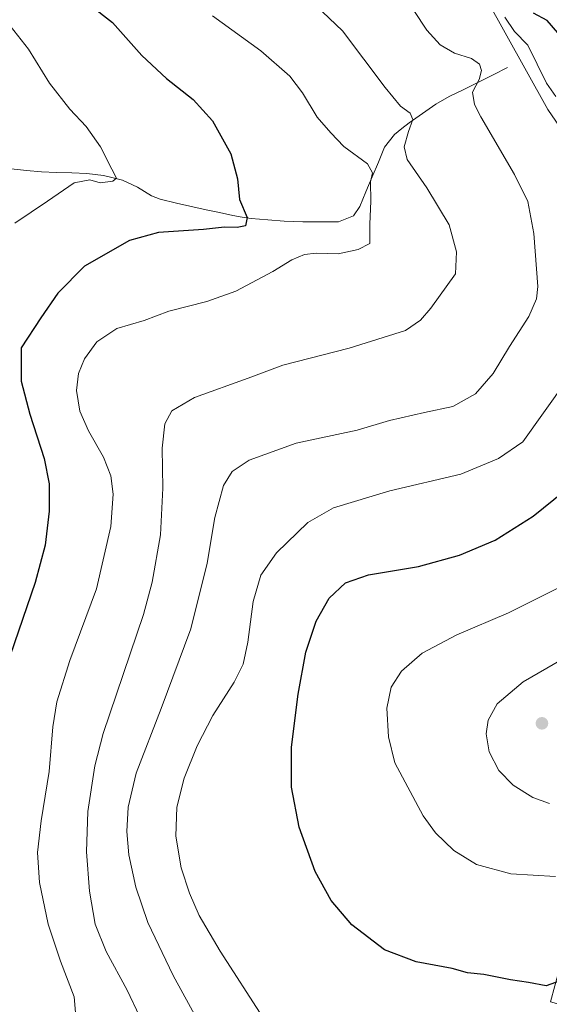
# Model space of a CAD drawing. Units: metres. Extents: x 621052 to 624512, y 4731806 to 4734180.
# Drawn here: x 623872 to 624029, y 4732166 to 4732459 of the extents above; entities that cross this region are included whole.
import ezdxf

# ---------------------------------------------------------------- set-up
doc = ezdxf.new("R2010")
doc.units = ezdxf.units.M
doc.header["$MEASUREMENT"] = 0
for name, color, linetype, lineweight in [('Carátula', 7, 'Continuous', 5), ('Corriente natural lineal', 142, 'Continuous', 13), ('Cultivos herbáceos CxS', 92, 'Continuous', 0), ('Curva de nivel maestra', 36, 'Continuous', 30), ('Curva de nivel normal', 36, 'Continuous', 0), ('Matorral CxS', 135, 'Continuous', 0), ('Punto de cota en terreno', 7, 'Continuous', 0)]:
    doc.layers.add(name, color=color, linetype=linetype, lineweight=lineweight)

# ---------------------------------------------------------------- blocks, each defined once
blk = doc.blocks.new('*U159')
at = {"layer": 'Cultivos herbáceos CxS', "color": 92, "linetype": 'Continuous', "lineweight": 0}
blk.add_polyline3d([(623985.5341, 4732510.1299, 622.3205), (624028.8861, 4732432.0607, 618.4593), (624047.3299, 4732405.2145, 621.3741), (624059.3053, 4732374.6751, 625.2689), (624059.9035, 4732345.3333, 629.107), (624048.2925, 4732305.8159, 630.9378), (624053.0765, 4732296.2275, 634.2583), (624064.9825, 4732284.3213, 635.3422), (624080.8107, 4732270.4235, 633.5275), (624057.9863, 4732240.6327, 633.1348), (624046.0139, 4732235.8443, 634.5741), (624036.0399, 4732227.4641, 634.0834), (624033.6441, 4732217.8875, 631.6322), (624038.0349, 4732204.7185, 629.4395), (624037.3661, 4732198.2657, 627.1845), (624036.9639, 4732194.3863, 626.2617), (624036.8349, 4732193.1433, 626.0251), (624033.5473, 4732181.0835, 624.9957), (624029.6545, 4732166.8055, 622.1488), (624053.8099, 4732160.0747, 619.0677)], dxfattribs=at)
blk = doc.blocks.new('*U178')
at = {"layer": 'Curva de nivel normal', "color": 36, "linetype": 'Continuous', "lineweight": 0}
blk.add_polyline3d([(624037.55, 4732271.17, 635), (624021.61, 4732261.99, 635), (624013.82, 4732255.42, 635), (624011.19, 4732250.5, 635), (624010.61, 4732246.45, 635), (624011.48, 4732241.18, 635), (624014.31, 4732235.59, 635), (624018.56, 4732231.25, 635), (624024.43, 4732227.61, 635), (624029.4, 4732225.8, 635)], dxfattribs=at)
blk = doc.blocks.new('*U184')
at = {"layer": 'Curva de nivel normal', "color": 36, "linetype": 'Continuous', "lineweight": 0}
blk.add_polyline3d([(623907.57, 4732162.54, 610), (623903.96, 4732170.34, 610), (623897.68, 4732181.83, 610), (623894.43, 4732189.91, 610), (623892.75, 4732199.74, 610), (623891.87, 4732211.46, 610), (623892.24, 4732223.39, 610), (623894.33, 4732236.99, 610), (623896.83, 4732246.59, 610), (623908.75, 4732281.93, 610), (623911.4, 4732291.54, 610), (623913.85, 4732305.59, 610), (623914.56, 4732319.47, 610), (623914.37, 4732331.42, 610), (623915.1, 4732338.65, 610), (623917.22, 4732342.44, 610), (623923.89, 4732346.42, 610), (623939.89, 4732352.16, 610), (623950.22, 4732356.06, 610), (623969.89, 4732361.12, 610), (623986.6, 4732366.41, 610), (623991.12, 4732369.47, 610), (623994.1, 4732373.01, 610), (624001.43, 4732383.25, 610), (624001.74, 4732389.79, 610), (623999.61, 4732397.74, 610), (623992.97, 4732408.75, 610), (623987.15, 4732417.18, 610), (623986.22, 4732420.91, 610), (623987.49, 4732425.52, 610), (623988.75, 4732429.11, 610), (623988, 4732430.99, 610), (623985.16, 4732433.04, 610), (623980.56, 4732438.62, 610), (623967.89, 4732455.45, 610), (623955.89, 4732466.96, 610)], dxfattribs=at)
blk = doc.blocks.new('*U191')
at = {"layer": 'Curva de nivel normal', "color": 36, "linetype": 'Continuous', "lineweight": 0}
blk.add_polyline3d([(624031.14, 4732204.12, 630), (624017.93, 4732204.85, 630), (624007.72, 4732207.66, 630), (624000.96, 4732211.83, 630), (623995.56, 4732217.08, 630), (623991.85, 4732222.07, 630), (623983.48, 4732237.85, 630), (623981.61, 4732245.62, 630), (623981.07, 4732254.13, 630), (623982.38, 4732260.37, 630), (623985.43, 4732265.14, 630), (623991.56, 4732270.46, 630), (624001.89, 4732275.91, 630), (624017.22, 4732282.4, 630), (624033.88, 4732290.8, 630)], dxfattribs=at)
blk = doc.blocks.new('*U196')
at = {"layer": 'Curva de nivel normal', "color": 36, "linetype": 'Continuous', "lineweight": 0}
blk.add_polyline3d([(623927.32, 4732156.96, 615), (623917.62, 4732174.65, 615), (623910.04, 4732190.42, 615), (623906.46, 4732200.96, 615), (623904.47, 4732210.5, 615), (623903.82, 4732217.45, 615), (623904.26, 4732224.69, 615), (623906.59, 4732234.78, 615), (623914.05, 4732253.97, 615), (623922.85, 4732277.67, 615), (623927.7, 4732297.26, 615), (623930.01, 4732310.78, 615), (623932.57, 4732320.32, 615), (623935.11, 4732324.49, 615), (623940.18, 4732327.81, 615), (623954.13, 4732332.83, 615), (623972.22, 4732336.78, 615), (623981.89, 4732339.62, 615), (623992.22, 4732341.99, 615), (624000.69, 4732343.75, 615), (624007.41, 4732347.58, 615), (624012.63, 4732353.58, 615), (624017.48, 4732361.58, 615), (624023.29, 4732370.55, 615), (624025.53, 4732375.79, 615), (624025.91, 4732379.44, 615), (624024.79, 4732395.22, 615), (624022.95, 4732404.67, 615), (624019.04, 4732412.74, 615), (624008.96, 4732429.82, 615), (624007.11, 4732433.49, 615), (624006.51, 4732437.22, 615), (624008.47, 4732440.99, 615), (624009.17, 4732443.59, 615), (624008.62, 4732445.56, 615), (624006.18, 4732447.17, 615), (624001.21, 4732448.78, 615), (623996.9, 4732451.29, 615), (623992.96, 4732455.6, 615), (623989.06, 4732461.44, 615)], dxfattribs=at)
blk = doc.blocks.new('5PATER')
at = {"layer": 'Carátula', "linetype": 'Continuous', "lineweight": 5}
h = blk.add_hatch(color=250, dxfattribs=at)
edge = h.paths.add_edge_path()
edge.add_ellipse((0, 0.01), major_axis=(-1.33, -1.34), ratio=0.999422, start_angle=0, end_angle=360)

msp = doc.modelspace()

# ---------------------------------------------------------------- linework, layer by layer
at = {"layer": 'Corriente natural lineal', "color": 142, "linetype": 'Continuous', "lineweight": 13}
msp.add_polyline3d([(624016.96, 4732444.51, 616.75), (624012.63, 4732442.35, 615.91), (624008.3, 4732440.2, 615.25), (624003.97, 4732438.04, 614.42), (623999.64, 4732435.88, 613.6), (623995.63, 4732433.61, 612.8), (623991.69, 4732430.83, 611.2), (623987.74, 4732428.05, 609.24), (623985.54, 4732426.36, 608.71), (623983.34, 4732424.66, 608.22), (623980.41, 4732420.81, 606.83), (623978.57, 4732416.4, 605.97), (623976.72, 4732411.99, 604.95), (623974.88, 4732407.58, 604.54), (623973.03, 4732403.17, 603.89), (623971.14, 4732400.48, 604), (623966.76, 4732398.64, 603.27), (623963.22, 4732398.66, 602.88), (623959.69, 4732398.68, 602.33), (623956.15, 4732398.7, 601.65), (623953.39, 4732398.8, 601.36), (623950.62, 4732398.9, 601.03), (623945.7, 4732399.26, 600.37), (623940.77, 4732399.62, 599.95), (623938.06, 4732400.09, 599.59), (623935.34, 4732400.56, 599.38), (623931.39, 4732401.4, 599.17), (623927.43, 4732402.24, 598.62), (623923.48, 4732403.08, 598.04), (623918.62, 4732404.24, 597.52), (623913.76, 4732405.4, 596.95), (623911.21, 4732406.39, 596.58), (623907, 4732408.93, 595.71), (623902.56, 4732411.09, 595.36), (623899.73, 4732411.76, 595.09), (623896.89, 4732412.42, 594.76), (623891.96, 4732413.02, 594.26), (623887.46, 4732413.19, 593.78), (623882.95, 4732413.35, 593.3), (623878.45, 4732413.52, 592.75), (623873.98, 4732413.96, 592.28), (623869.51, 4732414.4, 591.84)], dxfattribs=at)
at = {"layer": 'Cultivos herbáceos CxS', "color": 92, "linetype": 'Continuous', "lineweight": 0}
msp.add_polyline3d([(623901.74, 4732601.75, 612.33), (623908.6, 4732593.65, 613.58), (623932.9, 4732575.56, 617.91), (623942.87, 4732555.61, 619.2), (623985.53, 4732510.13, 622.32), (624028.89, 4732432.06, 618.46), (624047.33, 4732405.21, 621.37), (624059.31, 4732374.68, 625.27), (624059.9, 4732345.33, 629.11), (624048.29, 4732305.82, 630.94), (624053.08, 4732296.23, 634.26), (624064.98, 4732284.32, 635.34), (624080.81, 4732270.42, 633.53)], dxfattribs=at)
at = {"layer": 'Curva de nivel maestra', "color": 36, "linetype": 'Continuous', "lineweight": 30}
for points in [[(623892.8, 4732463.15, 600), (623899.57, 4732457.92, 600), (623908.25, 4732448.12, 600), (623915.57, 4732441.22, 600), (623923.51, 4732434.98, 600), (623929.24, 4732428.7, 600), (623934.72, 4732418.86, 600), (623936.71, 4732411.44, 600), (623937.35, 4732405.27, 600), (623939.63, 4732399.92, 600), (623939.1, 4732397.5, 600), (623936.63, 4732396.94, 600), (623932.89, 4732397.08, 600), (623926.56, 4732396.4, 600), (623913.22, 4732395.46, 600), (623904.65, 4732393.16, 600), (623891.26, 4732385.47, 600), (623883.29, 4732377.46, 600), (623878.31, 4732370.09, 600), (623872.47, 4732361.25, 600), (623872.45, 4732351.33, 600), (623874.98, 4732341.45, 600), (623879.3, 4732328.32, 600), (623880.78, 4732320.8, 600), (623880.73, 4732312.71, 600), (623879.57, 4732302.59, 600), (623876.57, 4732291.44, 600), (623869.21, 4732269.78, 600)], [(624031.87, 4732454.83, 625), (624028.71, 4732458.49, 625), (624024.68, 4732460.64, 625)], [(624032.59, 4732173.05, 625), (624028.43, 4732171.62, 625), (624023.15, 4732172.58, 625), (624017.77, 4732173.41, 625), (624009.93, 4732174.98, 625), (624005.03, 4732175.41, 625), (624000.47, 4732176.72, 625), (623989.79, 4732178.68, 625), (623980.36, 4732182.28, 625), (623970.69, 4732189.74, 625), (623964.54, 4732196.92, 625), (623959.78, 4732205.57, 625), (623955.04, 4732218.7, 625), (623952.76, 4732230.61, 625), (623952.8, 4732242.52, 625), (623954.7, 4732258.26, 625), (623957.04, 4732270.76, 625), (623960.04, 4732279.95, 625), (623963.91, 4732286.85, 625), (623968.76, 4732291.34, 625), (623975.64, 4732293.76, 625), (623990.44, 4732296.18, 625), (624002.68, 4732299.57, 625), (624013.22, 4732304.08, 625), (624024.54, 4732311.19, 625), (624033.77, 4732318.57, 625)]]:
    msp.add_polyline3d(points, dxfattribs=at)
at = {"layer": 'Curva de nivel normal', "color": 36, "linetype": 'Continuous', "lineweight": 0}
for points in [[(623888.91, 4732160.12, 605), (623888.21, 4732168.32, 605), (623884.08, 4732178.94, 605), (623880.43, 4732189.94, 605), (623877.88, 4732202.27, 605), (623877.34, 4732211.26, 605), (623878.36, 4732220.65, 605), (623880.78, 4732235.3, 605), (623881.84, 4732248.54, 605), (623883.01, 4732256.04, 605), (623886.94, 4732268.3, 605), (623894.86, 4732289.56, 605), (623899.08, 4732308.12, 605), (623899.77, 4732317.75, 605), (623899.06, 4732323.21, 605), (623896.88, 4732328.69, 605), (623892.46, 4732336.5, 605), (623889.89, 4732342.41, 605), (623888.89, 4732348.57, 605), (623889.48, 4732353.56, 605), (623891.26, 4732357.91, 605), (623894.92, 4732362.98, 605), (623900.89, 4732366.92, 605), (623908.97, 4732369.38, 605), (623916.35, 4732372.09, 605), (623927.56, 4732374.94, 605), (623936.22, 4732378.05, 605), (623947.22, 4732383.85, 605), (623952.89, 4732387.37, 605), (623956.6, 4732388.97, 605), (623960.08, 4732389.32, 605), (623966.6, 4732389.11, 605), (623972.56, 4732390.48, 605), (623976.01, 4732392.19, 605), (623975.98, 4732397.98, 605), (623976.28, 4732404.81, 605), (623976.18, 4732410.53, 605), (623976.79, 4732413.25, 605), (623975.35, 4732415.94, 605), (623968.34, 4732421.01, 605), (623964.46, 4732425.15, 605), (623960.4, 4732429.76, 605), (623956.05, 4732437.02, 605), (623952.26, 4732442, 605), (623943.62, 4732449.48, 605), (623929.3, 4732459.88, 605)], [(624031.25, 4732435.95, 620), (624028.52, 4732439.89, 620), (624022.99, 4732451.18, 620), (624018.97, 4732455.2, 620), (624016.17, 4732459.46, 620)], [(623870.57, 4732398.31, 595), (623880.22, 4732404.81, 595), (623888.23, 4732410.24, 595), (623892.83, 4732411.19, 595), (623895.92, 4732410.28, 595), (623899.72, 4732410.75, 595), (623900.78, 4732411.67, 595), (623899.33, 4732414.29, 595), (623896.04, 4732420.92, 595), (623891.72, 4732426.96, 595), (623886.89, 4732432.1, 595), (623880.84, 4732439.86, 595), (623874.59, 4732449.94, 595), (623869.22, 4732456.89, 595)], [(623944.36, 4732162.11, 620), (623931.59, 4732181.85, 620), (623925.3, 4732192.51, 620), (623922.42, 4732199.09, 620), (623919.98, 4732206.68, 620), (623918.35, 4732216.06, 620), (623918.64, 4732224.68, 620), (623920.86, 4732233.26, 620), (623924.68, 4732242.87, 620), (623929.42, 4732251.93, 620), (623935.72, 4732261.87, 620), (623938.43, 4732267.16, 620), (623939.75, 4732273.72, 620), (623941.39, 4732285.82, 620), (623943.68, 4732293.66, 620), (623948.32, 4732300.33, 620), (623957.56, 4732309.3, 620), (623965.22, 4732313.65, 620), (623981.95, 4732318.68, 620), (624003.09, 4732323.63, 620), (624014.23, 4732328.28, 620), (624021.52, 4732333.25, 620), (624034.22, 4732351.22, 620)]]:
    msp.add_polyline3d(points, dxfattribs=at)
at = {"layer": 'Matorral CxS', "color": 135, "linetype": 'Continuous', "lineweight": 0}
for points in [[(623901.74, 4732601.75, 612.33), (623908.6, 4732593.65, 613.58), (623932.9, 4732575.56, 617.91), (623942.87, 4732555.61, 619.2), (623985.53, 4732510.13, 622.32), (624028.89, 4732432.06, 618.46), (624047.33, 4732405.21, 621.37), (624059.31, 4732374.68, 625.27), (624059.9, 4732345.33, 629.11), (624048.29, 4732305.82, 630.94), (624053.08, 4732296.23, 634.26), (624064.98, 4732284.32, 635.34), (624080.81, 4732270.42, 633.53)], [(624165.2, 4732495.78, 646.56), (624155.42, 4732448.67, 643.46), (624150.86, 4732385.06, 640.52), (624146.76, 4732376.17, 639.35), (624138.56, 4732376.86, 639.33), (624124.67, 4732368.73, 638.07), (624114.44, 4732352.44, 636.02), (624109.32, 4732316.25, 631.69), (624114.3, 4732302.7, 630.51), (624116.73, 4732300.53, 630.29), (624118.92, 4732299.88, 630.03), (624107.55, 4732293.94, 630.27), (624095.9, 4732290.12, 631.19), (624080.81, 4732270.42, 633.53), (624080.81, 4732270.42, 633.53), (624064.98, 4732284.32, 635.34), (624053.08, 4732296.23, 634.26), (624048.29, 4732305.82, 630.94), (624059.9, 4732345.33, 629.11), (624059.31, 4732374.68, 625.27), (624047.33, 4732405.21, 621.37), (624028.89, 4732432.06, 618.46), (623985.53, 4732510.13, 622.32)]]:
    msp.add_polyline3d(points, dxfattribs=at)

# ---------------------------------------------------------------- block references
at = {"layer": 'Cultivos herbáceos CxS', "color": 92, "linetype": 'Continuous', "lineweight": 0}
msp.add_blockref('*U159', (0, 0), dxfattribs=at)
at = {"layer": 'Curva de nivel normal', "color": 36, "linetype": 'Continuous', "lineweight": 0}
for name in ['*U184', '*U196', '*U191', '*U178']:
    msp.add_blockref(name, (0, 0), dxfattribs=at)
at = {"layer": 'Punto de cota en terreno', "linetype": 'Continuous', "lineweight": 0}
msp.add_blockref('5PATER', (624027.15, 4732249.6, 637.41), dxfattribs=at)

doc.saveas('drawing.dxf')
